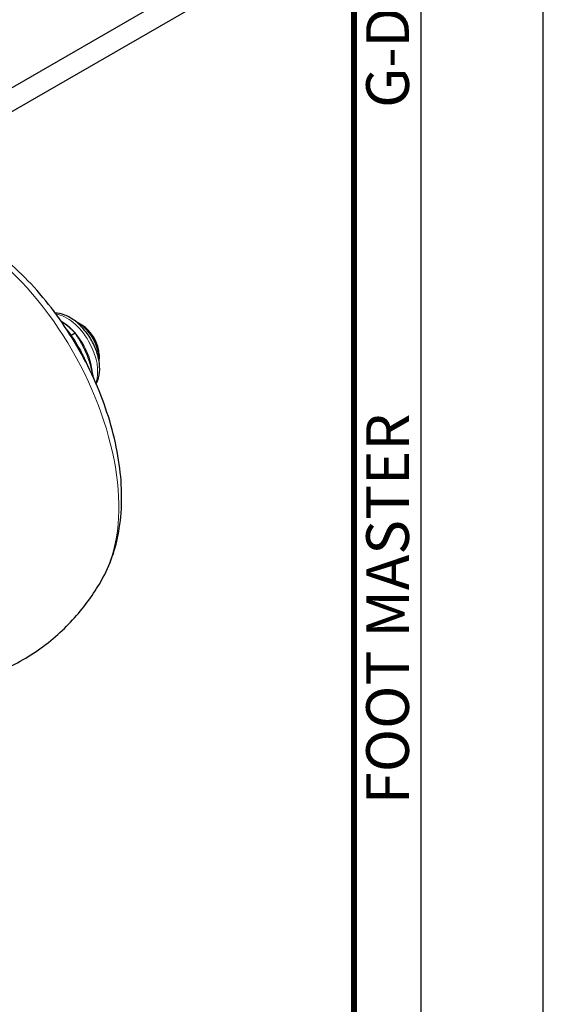
# Model space of a CAD drawing. Units: millimetres. Extents: x 0 to 504, y 0 to 373.
# Drawn here: x 450 to 504, y 192 to 294 of the extents above; entities that cross this region are included whole.
import ezdxf
from ezdxf.enums import TextEntityAlignment as Align

# ---------------------------------------------------------------- set-up
doc = ezdxf.new("R2010")
doc.units = ezdxf.units.MM
doc.header["$LTSCALE"] = 0.2
doc.layers.get('0').update_dxf_attribs({"color": 3})
doc.layers.add('1.외형선', color=3, linetype='Continuous', lineweight=25)
doc.layers.add('2.외형선얇음', color=5, linetype='Continuous', lineweight=9)
doc.styles.add('홈피용footmaster', font='txt')

# ---------------------------------------------------------------- blocks, each defined once
blk = doc.blocks.new('FORMAT-홈피용-HOR')
blk.add_lwpolyline([(0, 0), (401, 0), (401, 297), (0, 297)], close=True)
at = {"color": 5}
blk.add_lwpolyline([(10, 10), (391, 10), (391, 287), (10, 287)], close=True, dxfattribs=at)
at = {"const_width": 0.5}
blk.add_lwpolyline([(15.5, 15.5), (385.5, 15.5), (385.5, 281.5), (15.5, 281.5)], close=True, dxfattribs=at)
at = {"color": 8, "style": '홈피용footmaster'}
for s, p in [('G-DOK IND.', (386.5, 226.5)), ('FOOT MASTER', (386.5, 169.5))]:
    blk.add_text(s, height=3.5, rotation=90, dxfattribs=at).set_placement(p, align=Align.TOP_LEFT)

msp = doc.modelspace()

# ---------------------------------------------------------------- linework, layer by layer
at = {"layer": '1.외형선'}
for p, q in [((474.383, 301.215), (436.199, 279.17)), ((436.199, 276.72), (474.383, 298.766)), ((456.528, 262.33), (456.175, 262.534)), ((455.837, 261.508), (455.409, 261.26)), ((458.296, 259.268), (458.296, 258.86))]:
    msp.add_line(p, q, dxfattribs=at)
for centre, major_axis, start_param, end_param in [((456.175, 260.084), (1.5, -2.598), 0.6989126, 2.4426801), ((456.528, 260.288), (-1.25, 2.165), 3.9269908, 5.4977871)]:
    msp.add_ellipse(centre, major_axis=major_axis, ratio=0.5773503, start_param=start_param, end_param=end_param, dxfattribs=at)
for points, knots in [([(458.721, 236.405), (459.568, 237.961), (460.097, 239.663), (460.71, 243.547), (460.684, 245.766), (460.041, 250.382), (459.389, 252.785), (457.559, 257.447), (456.387, 259.707), (453.637, 263.908), (452.061, 265.849), (448.59, 269.259), (446.695, 270.723), (442.688, 272.955), (440.57, 273.735), (437.896, 274.08), (437.419, 274.117), (436.941, 274.129)], [6.0280013, 6.0280013, 6.0280013, 6.0280013, 6.3086446, 6.3086446, 6.6473415, 6.6473415, 7.0042123, 7.0042123, 7.3565293, 7.3565293, 7.7074504, 7.7074504, 8.0625807, 8.0625807, 8.4153697, 8.4153697, 8.4911257, 8.4911257, 8.4911257, 8.4911257]), ([(457.992, 256.283), (458.102, 256.478), (458.186, 256.689), (458.343, 257.277), (458.375, 257.671), (458.329, 258.514), (458.244, 258.965), (457.967, 259.86), (457.776, 260.303), (457.31, 261.144), (457.036, 261.54), (456.427, 262.254), (456.091, 262.57), (455.379, 263.09), (455.001, 263.293), (454.343, 263.507), (454.067, 263.557), (453.791, 263.559)], [2.1769616, 2.1769616, 2.1769616, 2.1769616, 2.3738271, 2.3738271, 2.6987406, 2.6987406, 3.0453099, 3.0453099, 3.3893478, 3.3893478, 3.730878, 3.730878, 4.0741794, 4.0741794, 4.420999, 4.420999, 4.6630635, 4.6630635, 4.6630635, 4.6630635]), ([(454.999, 261.827), (455.573, 261.066), (456.092, 260.242), (456.738, 258.995), (456.926, 258.597), (457.096, 258.195)], [4.92632596, 4.92632596, 4.92632596, 4.92632596, 5.21458198, 5.21458198, 5.3464841, 5.3464841, 5.3464841, 5.3464841]), ([(438.992, 225.014), (440.419, 224.979), (441.937, 225.079), (445.054, 225.648), (446.652, 226.118), (449.745, 227.449), (451.236, 228.31), (453.936, 230.323), (455.142, 231.472), (457.192, 233.887), (458.039, 235.152), (458.721, 236.405)], [5.34953309, 5.34953309, 5.34953309, 5.34953309, 5.48522673, 5.48522673, 5.62092038, 5.62092038, 5.75661403, 5.75661403, 5.89230767, 5.89230767, 6.02800132, 6.02800132, 6.02800132, 6.02800132])]:
    msp.add_open_spline(points, degree=3, knots=knots, dxfattribs=at)
for points, weights in [([(455.837, 261.508), (455.165, 262.229), (454.382, 262.739)], [1, 1.03261054648, 1.00918357674]), ([(457.144, 259.057), (456.684, 260.279), (455.837, 261.508)], [1, 1.0379548493, 1]), ([(457.718, 256.9), (457.511, 258.082), (457.144, 259.057)], [1.01249081774, 1.03007242776, 1])]:
    msp.add_rational_spline(points, weights, degree=2, dxfattribs=at)
at = {"layer": '2.외형선얇음'}
for centre, major_axis, start_param, end_param in [((443.988, 253.049), (11.548, -20.002), 0.3392341, 2.8023585), ((454.972, 259.39), (-2.25, 3.897), 3.5673911, 5.8573869), ((454.407, 259.064), (-2.25, 3.897), 4.0347531, 5.5103979)]:
    msp.add_ellipse(centre, major_axis=major_axis, ratio=0.5773503, start_param=start_param, end_param=end_param, dxfattribs=at)

# ---------------------------------------------------------------- block references
at = {"xscale": 1.256857855361596, "yscale": 1.256857855361596, "zscale": 1.256857855361596}
msp.add_blockref('FORMAT-홈피용-HOR', (0, 0), dxfattribs=at)

doc.saveas('drawing.dxf')
